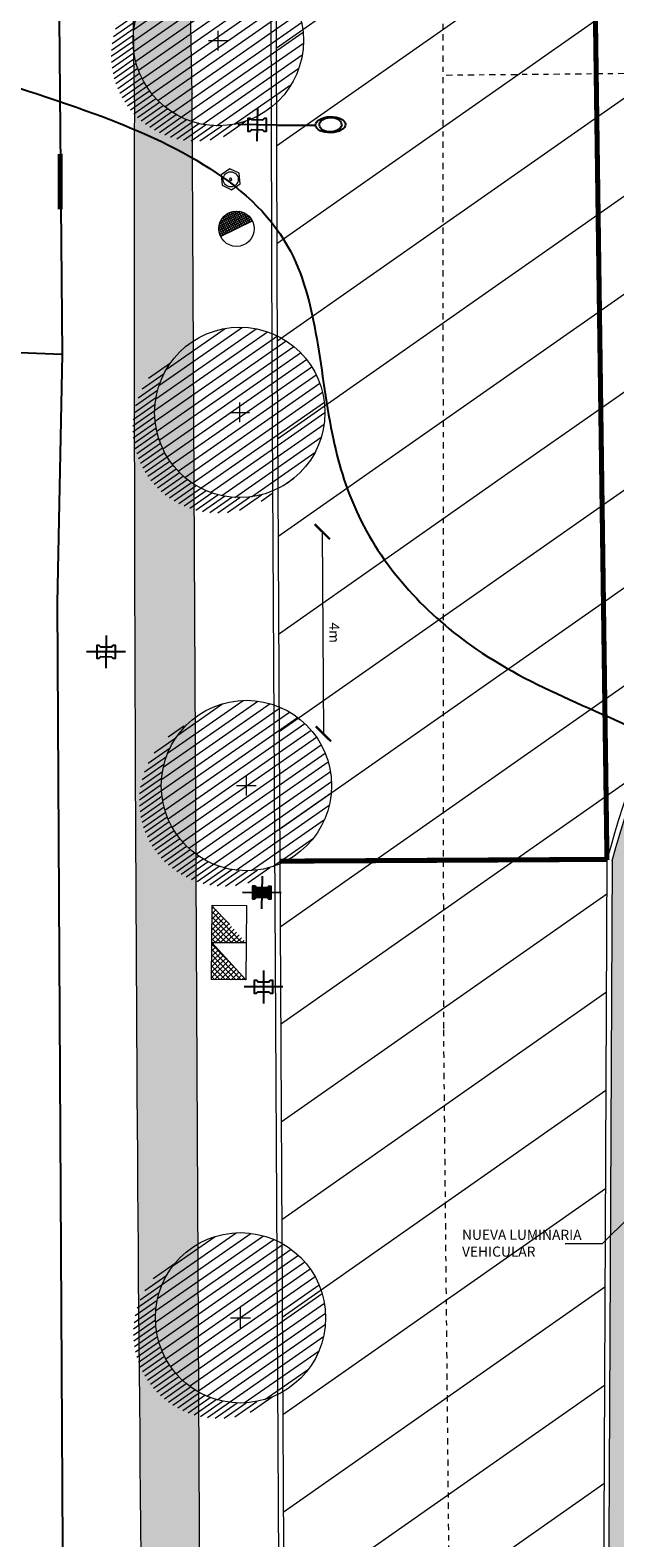
# Model space of a CAD drawing. Units: millimetres. Extents: x 272 to 2438, y 815 to 1506.
# Drawn here: x 1937 to 1949, y 935 to 965 of the extents above; entities that cross this region are included whole.
import ezdxf

# ---------------------------------------------------------------- set-up
doc = ezdxf.new("R2010")
doc.units = ezdxf.units.MM
doc.header["$LTSCALE"] = 0.1
doc.linetypes.add('ACAD_ISO03W100', pattern=[30, 12, -18])
doc.linetypes.add('CENTER', pattern=[2, 1.25, -0.25, 0.25, -0.25])
for name, color, linetype, lineweight in [('00_arbol_exitente', 64, 'Continuous', 20), ('00_linea_cierro', 7, 'Continuous', 25), ('00_linea_ejes_calle', 254, 'Continuous', 18), ('00_linea_soleras_solerillas', 250, 'Continuous', 18), ('00_otros_camaras', 251, 'Continuous', 9), ('00_otros_grigo', 7, 'Continuous', 15), ('_textos', 7, 'Continuous', 0), ('A01_NUEVO', 1, 'Continuous', 9), ('A09_ARBOL', 64, 'Continuous', 18), ('ACERAS', 7, 'Continuous', 15), ('ACHURADO ACERAS', 251, 'Continuous', 25), ('ACHURADO PAVIMENTOS', 252, 'Continuous', 18), ('C-TOPO-MINR', 8, 'Continuous', 9), ('VARIOS', 7, 'Continuous', 5)]:
    doc.layers.add(name, color=color, linetype=linetype, lineweight=lineweight)
for name, color, linetype in [('00_linea_accesos', 7, 'Continuous'), ('00_otros_luminaria', 250, 'Continuous'), ('00_otros_poste_hormigon', 2, 'Continuous')]:
    doc.layers.add(name, color=color, linetype=linetype)
doc.styles.get("Standard").update_dxf_attribs({"font": 'arial.ttf'})
doc.styles.add('TEXTOS', font='romans.shx', dxfattribs={"height": 0.4})
doc.dimstyles.new('Nixie', dxfattribs={"dimtxt": 0.2, "dimasz": 0.3, "dimexe": 0, "dimexo": 0, "dimgap": 0.1, "dimtad": 1, "dimdec": 1, "dimtxsty": 'Standard', "dimblk": 'ARCHTICK', "dimcen": 2.5, "dimse1": 1, "dimse2": 1, "dimclrd": 256, "dimclre": 256, "dimadec": 0, "dimazin": 0, "dimtfac": 1, "dimtdec": 1, "dimtmove": 0, "dimatfit": 3, "dimldrblk": 'ARCHTICK', "dimfxl": 1, "dimlwd": -1, "dimarcsym": 0})
pattern_1 = [(99.01406376166867, (2961.462005203199, -521.6720353199377), (-0.3064552921106116, 0.1535513077525544), [0, -0.2702559999999996, 0, -0.3022599999999996, 0, -0.2889249999999996]), (69.01406376166871, (2961.462005203199, -521.6720353199377), (-0.2909515735232499, 0.5158902899255469), [0, -0.145796, 0, -0.243586, 0, -0.09334500000000001]), (29.0140637616687, (2961.357700623679, -521.8642529578572), (0.2631965762031838, 0.4871409959776753), [0, -0.0889, 0, -0.3200399999999999, 0, -0.4178299999999999]), (19.01406376166869, (2961.357700623679, -521.8642529578572), (0.1177629049853506, 0.5442083318515173), [0, -0.04445, 0, -0.209804, 0, -0.24003])]
pattern_2 = [(35.00000000000004, (0, 0), (-0.9105525927072854, 1.300403870308774), [])]

# ---------------------------------------------------------------- blocks, each defined once
blk = doc.blocks.new('se')
at = {"layer": '00_otros_luminaria'}
blk.add_lwpolyline([(10760.65515653845, 10402.29804196354), (10759.93140901389, 10402.03536752906)], dxfattribs=at)
for major_axis, ratio in [((0.275078216874956, 0.1112723392814396), 0.5333930171091196), ((-0.2031837162126208, -0.0817855473953486), 0.6551279871018516)]:
    blk.add_ellipse((10759.65633079702, 10401.92409518979), major_axis=major_axis, ratio=ratio, dxfattribs=at)
at = {"layer": '00_otros_poste_hormigon'}
for points in [[(10761.12631569626, 10402.11955093291), (10760.9101841553, 10402.73256574268)], [(10760.65515653845, 10402.29804196354), (10761.38134331311, 10402.55407471205)]]:
    blk.add_lwpolyline(points, dxfattribs=at)
blk.add_lwpolyline([(10760.93249522317, 10402.26328201587), (10760.9508129125, 10402.30155030898), (10761.14886385104, 10402.37137742221), (10761.18713214415, 10402.35305973288), (10761.23428712952, 10402.36968523603), (10761.15115961377, 10402.60546016287), (10761.1040046284, 10402.58883465972), (10761.08568693907, 10402.55056636661), (10760.88763600052, 10402.48073925338), (10760.84936770741, 10402.49905694271), (10760.80221272205, 10402.48243143956), (10760.8853402378, 10402.24665651272)], close=True, dxfattribs=at)
blk = doc.blocks.new('a')
at = {"layer": '00_otros_poste_hormigon'}
blk.add_lwpolyline([(10707.64405241831, 10337.67598155804), (10707.62047926143, 10337.64070683232), (10707.41451167232, 10337.59975134138), (10707.3792369466, 10337.62332449826), (10707.33019704443, 10337.61357319089), (10707.37895358127, 10337.36837368005), (10707.42799348343, 10337.37812498742), (10707.45156664032, 10337.41339971314), (10707.65753422942, 10337.45435520408), (10707.69280895514, 10337.4307820472), (10707.74184885731, 10337.44053335456), (10707.69309232048, 10337.68573286541)], close=True, dxfattribs=at)
for points in [[(10707.47263945299, 10337.84581263682), (10707.59940644875, 10337.20829390864)], [(10707.91363019756, 10337.60213833945), (10707.15841570418, 10337.45196820601)]]:
    blk.add_lwpolyline(points, dxfattribs=at)
blk = doc.blocks.new('shrub4')
at = {"layer": 'A09_ARBOL', "lineweight": 5}
h = blk.add_hatch(dxfattribs=at)
h.set_pattern_fill('ANSI31', color=256, scale=9e-05)
h.set_pattern_definition([(45, (0, 0), (-0.0002020557627240559, 0.000202055762724056), [])])
h.paths.add_polyline_path([(-0.0027211685513275, 6.05080416186e-05, 1), (0.0026822058713769, 6.05080416186e-05, 1)])
h = blk.add_hatch(dxfattribs=at)
h.set_pattern_fill('ANSI31', color=251, scale=5e-05)
h.set_pattern_definition([(45, (0, 0), (-0.0001122532015133644, 0.0001122532015133644), [])])
h.paths.add_polyline_path([(-0.0027211685513275, 6.05080416186e-05, -0.158228174763423), (-0.0022061601398753, 0.0016471868415186, 0.2402399967373125), (-0.0033211685513275, -0.0005394919583814, 0.7267754692709971), (0.0015671974599247, -0.0021261707582814, -0.612591115640022)])
at = {"layer": 'A09_ARBOL', "color": 7}
for p, q in [((-0.0003272337627916, 6.2429860977e-06), (0.0002882710828409999, 0.0001147730971395)), ((3.47837155456e-05, -0.0002472443811977), (-7.37463954962e-05, 0.0003682604644349))]:
    blk.add_line(p, q, dxfattribs=at)
at = {"layer": 'A09_ARBOL'}
blk.add_circle((-1.94813399753e-05, 6.05080416186e-05), 0.0027016872113522, dxfattribs=at)
blk = doc.blocks.new('CR')
h = blk.add_hatch()
h.set_pattern_fill('ANSI37', color=256, scale=0.3, angle=1.27e-14, style=0)
h.set_pattern_definition([(45, (-14.71757161824719, -5.211634100890553), (-0.0265165042944955, 0.0265165042944955), []), (135, (-14.71757161824719, -5.211634100890553), (-0.0265165042944955, -0.0265165042944955), [])])
edge = h.paths.add_edge_path()
edge.add_line((-4.705080212810465, 7.477404497314534), (-4.210105465979883, 7.972379244145117))
edge.add_arc((-4.457592839395174, 7.724891870729826), 0.3499999999999993, 45, 225)
blk.add_lwpolyline([(-4.705080212810465, 7.477404497314534), (-4.210105465979883, 7.972379244145117)])
blk.add_circle((-4.457592839395174, 7.724891870729826), 0.35)
blk = doc.blocks.new('grif')
at = {"layer": '00_otros_grigo'}
for points in [[(10987.51759303917, 9509.43468587972), (10987.64169344497, 9509.601416468637), (10987.55935072228, 9509.792255867136), (10987.35290759379, 9509.81636467672), (10987.22880718799, 9509.649634087804), (10987.31114991068, 9509.458794689304)], [(10987.44439950789, 9509.60432090061), (10987.45818844187, 9509.6228465216), (10987.44903925046, 9509.644050899211), (10987.42610112507, 9509.646729655833), (10987.41231219109, 9509.62820403484), (10987.4214613825, 9509.606999657228)]]:
    blk.add_lwpolyline(points, close=True, dxfattribs=at)
blk.add_circle((10987.43525031648, 9509.62552527822), 0.15, dxfattribs=at)
blk = doc.blocks.new('_ArchTick')
at = {"color": 0, "linetype": 'ByBlock', "lineweight": 100, "const_width": 0.15}
blk.add_lwpolyline([(-0.5, -0.5), (0.5, 0.5)], dxfattribs=at)
blk = doc.blocks.new('*D98')
at = {"layer": 'A01_NUEVO', "transparency": 16777216}
blk.add_line((1943.278744698823, 955.140391466667), (1943.300476988979, 951.1404505036568), dxfattribs=at)
at = {"layer": 'A01_NUEVO', "linetype": 'ACAD_ISO03W100', "transparency": 16777216, "xscale": 0.3, "yscale": 0.3, "zscale": 0.3}
for p, rotation in [((1943.278744698823, 955.140391466667), 90.31129365775192), ((1943.300476988979, 951.1404505036568), 270.3112936577519)]:
    blk.add_blockref('_ArchTick', p, dxfattribs=dict(at, rotation=rotation))
at = {"layer": 'A01_NUEVO', "color": 0, "linetype": 'ACAD_ISO03W100', "lineweight": 100, "transparency": 16777216, "insert": (1943.489607892052, 953.1415075996699), "char_height": 0.2, "attachment_point": 5, "rotation": 270.3112936577519}
blk.add_mtext('4m', dxfattribs=at)
blk = doc.blocks.new('FLECHA 3')
at = {"layer": '_textos'}
h = blk.add_hatch(color=256, dxfattribs=at)
h.dxf.hatch_style = 1
h.paths.add_polyline_path([(-0.2121320342728268, -0.2121320344140258), (-0.1767766952732472, -0.2474873734099674), (1.93268e-11, 0), (-0.2474873733924596, -0.176776695290755)])
blk.add_lwpolyline([(-1.472962995266044, -0.7347090542255046), (-0.7347090541380794, -0.7347090542255046), (-0.2121320342728268, -0.2121320344140258), (-0.1767766952732472, -0.2474873734099674), (1.93268e-11, 0), (-0.2474873733924596, -0.176776695290755), (-0.2121320342728268, -0.2121320344140258)], dxfattribs=at)

msp = doc.modelspace()

# ---------------------------------------------------------------- hatches: boundary and pattern name
at = {"layer": '00_otros_camaras'}
h = msp.add_hatch(dxfattribs=at)
h.set_pattern_fill('ANSI37', color=256, scale=0.5999999999999999, angle=-0.8491414466034362, style=0)
h.set_pattern_definition([(44.15085855339654, (-19936.38270196623, -18869.37602850452), (-0.0522412474940258, 0.0538131216365298), []), (134.1508585533965, (-19936.38270196623, -18869.37602850452), (-0.0538131216365298, -0.0522412474940258), [])])
h.paths.add_polyline_path([(1941.770809264728, 947.0074161734129), (1941.1003930241, 947.7494013917988), (1941.092428587533, 947.0147707810112)])
h.paths.add_polyline_path([(1941.092428587533, 947.0147707810112), (1941.084464150966, 946.2801401702237), (1941.762844828163, 946.2727855626292)])
at = {"layer": '00_otros_poste_hormigon'}
h = msp.add_hatch(dxfattribs=at)
h.set_pattern_fill('ANSI31', color=256, scale=0.1, angle=179.3175603203025, style=0)
h.set_pattern_definition([(224.3175603203024, (1952.403301356216, 961.0006613367616), (0.0087329325250513, -0.0089434830750049), [])])
h.paths.add_polyline_path([(1942.217382064393, 948.1235468475672), (1942.187026876253, 948.093906291688), (1941.977041772175, 948.0964075046116), (1941.947401216296, 948.126762692754), (1941.897404762944, 948.1273582196428), (1941.89442712851, 947.8773759528833), (1941.944423581864, 947.8767804259963), (1941.974778770006, 947.9064209818747), (1942.184763874081, 947.9039197689513), (1942.21440442996, 947.8735645808076), (1942.264400883311, 947.8729690539225), (1942.267378517746, 948.1229513206821)])
at = {"layer": 'ACHURADO ACERAS', "lineweight": 18}
h = msp.add_hatch(dxfattribs=at)
h.set_pattern_fill('AR-SAND', color=256, scale=0.006999999999999999, angle=61.51406376166874)
h.set_pattern_definition(pattern_1)
edge = h.paths.add_edge_path()
edge.add_line((1940.649602290102, 982.5415565672156), (1939.44119315314, 982.7571561632336))
edge.add_arc((2992.152073591027, 979.486932989216), 1052.715959863779, 179.8220124948808, 180.8683007065713)
edge.add_arc((4349.554032697824, 960.1471730220939), 2409.999414928008, 179.9194822779226, 180.1545535633646)
edge.add_line((1939.563385747957, 953.6462832752096), (1940.756088076808, 953.4334860259952))
edge.add_line((1940.756088076808, 953.4334860259952), (1940.701980741356, 963.8017173228076))
edge.add_line((1940.701980741356, 963.8017173228076), (1940.546864672431, 971.7900881207337))
edge.add_line((1940.546864672431, 971.7900881207337), (1940.649602290102, 982.5415565672156))
edge = h.paths.add_edge_path()
edge.add_line((1989.873198191002, 955.2641759930636), (1989.848282148505, 956.2415147393052))
edge.add_line((1989.848282148505, 956.2415147393052), (1974.568992724838, 955.9012051592082))
edge.add_arc((1978.842415841366, 954.7906880884719), 4.415358795984127, 165.4329793050081, 183.1389565314769)
edge.add_line((1974.433681539455, 954.5489130847512), (1974.533667635647, 954.5472455812053))
edge.add_line((1974.533667635647, 954.5472455812053), (1976.387801157066, 953.7636510777704))
edge.add_line((1976.387801157066, 953.7636510777704), (1976.342024603735, 947.0831471225847))
edge.add_line((1976.342024603735, 947.0831471225847), (1977.51524379454, 946.8750623263252))
edge.add_line((1977.51524379454, 946.8750623263252), (1977.553858711202, 953.7894031000334))
edge.add_line((1977.553858711202, 953.7894031000334), (1977.943309333777, 953.6296776713272))
edge.add_line((1977.943309333777, 953.6296776713272), (1978.815322725291, 954.534894576282))
edge.add_line((1978.815322725291, 954.534894576282), (1979.542145340333, 955.0373663528663))
edge.add_line((1979.542145340333, 955.0373663528663), (1989.873198191002, 955.2641759930636))
edge = h.paths.add_edge_path()
edge.add_line((1989.480278692131, 970.134110263966), (1989.427809468964, 972.0566383477226))
edge.add_line((1989.427809468964, 972.0566383477226), (1976.779848089222, 971.7996775709493))
edge.add_line((1976.779848089222, 971.7996775709493), (1976.810615089895, 976.0898511697552))
edge.add_line((1976.810615089895, 976.0898511697552), (1975.562490196531, 976.3125366945143))
edge.add_line((1975.562490196531, 976.3125366945143), (1975.475726019983, 971.7914754633549))
edge.add_line((1975.475726019983, 971.7914754633549), (1974.760510978356, 971.786977210574))
edge.add_arc((1978.752583769672, 971.6569897316997), 3.994188517812478, 178.1350281292218, 239.1092266376634)
edge.add_line((1976.701955135484, 968.2293864698743), (1976.725698040072, 969.8254239874859))
edge.add_line((1976.725698040072, 969.8254239874859), (1979.611697863218, 969.9423898834276))
edge.add_line((1979.611697863218, 969.9423898834276), (1989.480278692131, 970.134110263966))
h = msp.add_hatch(dxfattribs=at)
h.set_pattern_fill('AR-SAND', color=256, scale=0.006999999999999999, angle=61.51406376166874)
h.set_pattern_definition(pattern_1)
edge = h.paths.add_edge_path()
edge.add_arc((1961.027152238604, 951.0664083997427), 9.963558174497852, 61.86646820577551, 108.7580420311212)
edge.add_line((1957.823147191161, 960.5007522111883), (1967.145600438742, 957.3840472410279))
edge.add_line((1967.145600438743, 957.3840472410277), (1967.145916677911, 957.4940523889368))
edge.add_arc((1964.653560264752, 957.6001022593492), 2.494611606088597, -2.436468128609982, 64.55771914234653)
h.paths.add_polyline_path([(1964.387615625145, 959.482798443328), (1964.646143857578, 959.7897917088897), (1964.782743708126, 959.4124030592258)], flags=16)
h.paths.add_polyline_path([(1964.413943981473, 959.4923282729679), (1964.641232753974, 959.7622257686464), (1964.761326455399, 959.4304391698273)], flags=0)
h.paths.add_polyline_path([(1964.577373896999, 959.5427407021463), (1964.586143724859, 959.591965595435), (1964.635368618148, 959.5831957675757), (1964.626598790286, 959.5339708742853)], flags=0)
edge = h.paths.add_edge_path()
edge.add_line((1959.4855565888, 948.7522637025397), (1956.433954582833, 949.9768005808656))
edge.add_line((1956.433954582833, 949.9768005808639), (1956.417750299669, 940.0643029687205))
edge.add_arc((1958.094540759839, 934.6920088048004), 5.627892219207895, 76.86607997991882, 107.33409001321539, ccw=False)
edge.add_line((1959.373354761202, 940.1726844548397), (1959.4855565888, 948.752263702539))
h.paths.add_polyline_path([(1957.399141058848, 945.0146831393467), (1956.699550576553, 945.0386238386574), (1956.754272174983, 946.6376877981858), (1957.453862657275, 946.6137470988735)], flags=16)
edge = h.paths.add_edge_path()
edge.add_line((1967.111988395289, 945.69195407539), (1965.252253240244, 946.4382225195787))
edge.add_line((1965.252253240245, 946.4382225195787), (1965.227660330966, 943.5387770951975))
edge.add_line((1965.227660330966, 943.5387770951958), (1959.373354761203, 940.172684454839))
edge.add_arc((1958.094540759835, 934.6920088048047), 5.62789221920404, 63.216525385748014, 76.86607997987181, ccw=False)
edge.add_line((1960.630582003026, 939.7161172474845), (1965.264823482654, 941.94685281931))
edge.add_line((1965.264823482654, 941.9468528193103), (1965.151734349166, 931.421624325454))
edge.add_line((1965.151734349166, 931.4216243254544), (1965.139479550408, 928.4144163508327))
edge.add_line((1965.139479550409, 928.4144163508321), (1966.992540734586, 928.7900720225996))
edge.add_line((1966.992540734586, 928.7900720225999), (1967.089577424969, 937.8962021373648))
edge.add_line((1967.089577424969, 937.8962021373637), (1967.111988395288, 945.6919540753893))
edge = h.paths.add_edge_path()
edge.add_line((1950.73733095562, 949.4281349204623), (1951.561027397816, 951.8288365202277))
edge.add_line((1951.561027397815, 951.8288365202272), (1951.82528987888, 951.826150489142))
edge.add_line((1951.825289878881, 951.8261504891417), (1950.372164899444, 952.4092557311283))
edge.add_arc((1974.084937528888, 941.7574133978073), 25.99533286706718, 155.8102534450653, 164.6680115729477)
edge.add_line((1949.014779938297, 948.6308789904016), (1948.936908025256, 932.4854261457823))
edge.add_line((1948.936908025257, 932.4854261457823), (1949.116831468014, 925.1662782535697))
edge.add_line((1949.116831468014, 925.1662782535698), (1950.961819647801, 924.6848994559571))
edge.add_line((1950.961819647801, 924.6848994559571), (1950.83930895241, 934.2703552587441))
edge.add_line((1950.83930895241, 934.2703552587441), (1952.480929387121, 934.2913366356503))
edge.add_arc((1958.094540759839, 934.692008804794), 5.627892219209002, 173.8836825173109, 184.0825696083574, ccw=False)
edge.add_line((1952.498684526588, 935.2916452344984), (1950.826529102082, 935.2702735931216))
edge.add_line((1950.826529102083, 935.2702735931218), (1950.76387911058, 940.1721209189883))
edge.add_line((1950.76387911058, 940.1721209189883), (1950.73733095562, 949.4281349204623))
h = msp.add_hatch(dxfattribs=at)
h.set_pattern_fill('AR-SAND', color=256, scale=0.006999999999999999, angle=61.51406376166874)
h.set_pattern_definition(pattern_1)
h.paths.add_polyline_path([(1940.966742288926, 923.7354078930276), (1940.88325738841, 929.0648708370203), (1940.756088076808, 953.4334860259952), (1939.563385747957, 953.6462832752096, 0.0030235064481099), (1939.818251492851, 924.5010689742707), (1938.190640273138, 925.1809666120507), (1938.206641467608, 922.3631670129328), (1942.514174320521, 921.5946339767937), (1942.498040659052, 923.1032871876216)])
at = {"layer": 'ACHURADO PAVIMENTOS'}
h = msp.add_hatch(dxfattribs=at)
h.set_pattern_fill('ANSI31', color=256, scale=0.5, angle=350.0000000000001, style=0)
h.set_pattern_definition(pattern_2)
edge = h.paths.add_edge_path()
edge.add_line((1960.301857702206, 961.1037960562493), (1958.944084783016, 967.257200145675))
edge.add_line((1958.944084783016, 967.257200145675), (1951.202703535215, 967.4220364807727))
edge.add_arc((1951.295438734599, 969.0308766540833), 1.611510633058939, 181.2517413258424, 266.70106277167514, ccw=False)
edge.add_line((1949.684312666599, 968.995672769742), (1948.519875996711, 977.4279770361806))
edge.add_arc((2347.772497881166, 984.6072925664492), 399.3171654876539, 180.8094577424803, 181.0301752071027, ccw=False)
edge.add_line((1948.495181983618, 978.966046006962), (1942.320175261863, 979.4625995464168))
edge.add_line((1942.320175261863, 979.4625995464168), (1942.328304821979, 977.6200613619752))
edge.add_line((1942.328304821979, 977.6200613619752), (1942.382103784266, 958.4762094070622))
edge.add_line((1942.382103784266, 958.4762094070622), (1942.392231952884, 956.6120673286044))
edge.add_line((1942.392231952884, 956.6120673286044), (1952.10971557443, 955.8306510315359))
edge.add_arc((1974.084937528924, 941.7574133977928), 26.0953328671065, 145.3604982486417, 147.3639362938028, ccw=False)
edge.add_arc((1961.027152238603, 951.066408399744), 10.06355817449722, 94.13296920973897, 146.7084528196322, ccw=False)
edge = h.paths.add_edge_path()
edge.add_line((1989.729017566432, 960.9197013786937), (1989.542472166011, 967.7204827384624))
edge.add_line((1989.542472166011, 967.7204827384624), (1978.409182261074, 967.5772374382424))
edge.add_arc((1978.752567097284, 971.6569845879427), 4.094172682145409, 206.7825672492641, 265.18885907978756, ccw=False)
edge.add_arc((1978.494089295837, 971.5650696599691), 3.822161160470646, 176.6794018970475, 207.2985003129499, ccw=False)
edge.add_line((1974.678345323949, 971.786460440285), (1974.716460151483, 976.8575027988347))
edge.add_line((1974.716460151483, 976.8575027988347), (1967.555205201525, 977.4333639521221))
edge.add_line((1967.555205201525, 977.4333639521221), (1967.477201820071, 970.0736711799433))
edge.add_arc((1964.01882887344, 970.4222357615303), 3.47589423106076, 288.4851896694365, 354.24467404355096, ccw=False)
edge.add_line((1965.120894210947, 967.1256780572896), (1958.944084783016, 967.257200145675))
edge.add_line((1958.944084783016, 967.257200145675), (1960.301857702205, 961.1037960562503))
edge.add_arc((1961.0271522386, 951.0664083997419), 10.06355817450026, 61.879743826939716, 94.13296920972732, ccw=False)
edge.add_arc((1964.653560264749, 957.60010225935), 2.594611606089964, -2.3922539991528993, 64.50546746682119, ccw=False)
edge.add_line((1967.245910620828, 957.4918016693692), (1967.237638079392, 954.6141627258667))
edge.add_line((1967.237638079392, 954.6141627258667), (1974.425130703396, 954.0361917109242))
edge.add_line((1974.425130703396, 954.0361917109242), (1974.433681539455, 954.5489130847667))
edge.add_arc((1978.842415841359, 954.7906880884807), 4.415358795976945, 101.61766930241038, 183.1389565313935, ccw=False)
edge.add_line((1977.9532508855, 959.1155902814193), (1984.266034440715, 960.8093812322016))
edge.add_line((1984.266034440715, 960.8093812322016), (1989.729017566432, 960.9197013786937))
h = msp.add_hatch(dxfattribs=at)
h.set_pattern_fill('ANSI31', color=256, scale=0.5, angle=350.0000000000001, style=0)
h.set_pattern_definition(pattern_2)
h.paths.add_polyline_path([(1974.199510492525, 940.5076544189354), (1974.425130703396, 954.0361917109242), (1967.237638079392, 954.6141627258667), (1967.189575893324, 937.89552560991), (1967.018779919597, 921.8676669339886, -0.0087654690510077), (1967.008954022899, 921.31872649398), (1973.929368321467, 920.7622321662332), (1974.11500124975, 924.0755797115892)])
h.paths.add_polyline_path([(1948.914844774664, 948.644562894276, -0.0757745203222913), (1952.109715574431, 955.8306510315364), (1942.392231952884, 956.6120673286044), (1942.549756482813, 927.6188588148165), (1942.596136541192, 923.2818451551977), (1949.062306081252, 922.7618782115953, -0.0040602556007264), (1949.069449446136, 923.0245902480057), (1948.836902097742, 932.4844383298081)])

# ---------------------------------------------------------------- linework, layer by layer
at = {"layer": '00_linea_accesos', "const_width": 0.1}
msp.add_lwpolyline([(1938.086240361666, 962.6168895255344), (1938.091096446218, 961.5197215259442)], dxfattribs=at)
at = {"layer": '00_linea_cierro'}
for points in [[(1945.869546040109, 1038.166329262112), (1940.860977629523, 1018.807520143869), (1937.890851129565, 985.2760927573984), (1938.129939564541, 958.6472779561284), (1938.129939564541, 958.6472779561284)], [(1938.129939564541, 958.6472779561284), (1919.71733881033, 959.3629351614748)], [(1938.129939564541, 958.6472779561284), (1938.028487092234, 953.7360328598372), (1938.227238353632, 918.7360692179111)]]:
    msp.add_lwpolyline(points, dxfattribs=at)
at = {"layer": '00_linea_ejes_calle', "linetype": 'CENTER'}
msp.add_lwpolyline([(1959.700589328973, 1049.01965361072), (1956.541228979154, 1042.600109725065), (1951.778168550896, 1032.969530377156), (1949.473309419865, 1025.420166103641), (1946.929870342791, 1012.939704965075), (1945.640497628604, 1000.262193075459), (1945.676543574359, 945.2820834298993), (1945.953099313804, 917.4311464517849), (1946.727111966239, 914.8880220698293, 0.0793560783189043), (1949.665901314241, 910.3681791300342)], format="xyb", dxfattribs=at)
msp.add_lwpolyline([(1989.631619004962, 964.588840407443), (1945.732786635086, 964.1697537894127)], dxfattribs=at)
at = {"layer": '00_linea_soleras_solerillas'}
for points in [[(1942.170938644014, 990.6216971777496), (1942.228305441933, 977.6197002444272), (1942.282104547681, 958.4757972409072), (1942.449759387777, 927.6180524857884), (1942.553687591189, 917.8997614409157)], [(1942.270937670676, 990.6221383887407), (1942.328304821979, 977.6200613619752), (1942.382103784266, 958.4762094070622), (1942.549756482813, 927.6188588148165), (1942.653685215251, 917.9004507755043)], [(1948.914844774664, 948.644562894276), (1948.836902097742, 932.4844383298081), (1949.069449446136, 923.0245902480057)], [(1949.014843611546, 948.6440805850592), (1948.936908025257, 932.4854261457823), (1949.169419244694, 923.027047762268)]]:
    msp.add_lwpolyline(points, dxfattribs=at)
for radius in [26.09533286707478, 25.99533286707477]:
    msp.add_arc((1974.084937528898, 941.7574133978106), radius, 145.3604982486376, 164.6970534693046, dxfattribs=at)
at = {"layer": '00_otros_camaras'}
for points in [[(1941.1003930241, 947.7494013917988), (1941.778773701295, 947.7420467842013), (1941.770809264728, 947.0074161734129), (1941.092428587533, 947.0147707810112)], [(1941.092428587533, 947.0147707810112), (1941.770809264728, 947.0074161734129), (1941.762844828163, 946.2727855626292), (1941.084464150966, 946.2801401702237)]]:
    msp.add_lwpolyline(points, close=True, dxfattribs=at)
msp.add_lwpolyline([(1941.092428587533, 947.0147707810112), (1941.762844828163, 946.2727855626292)], dxfattribs=at)
at = {"layer": '00_otros_poste_hormigon'}
msp.add_lwpolyline([(1942.217382064393, 948.1235468475672), (1942.187026876253, 948.093906291688), (1941.977041772175, 948.0964075046116), (1941.947401216296, 948.126762692754), (1941.897404762944, 948.1273582196428), (1941.89442712851, 947.8773759528833), (1941.944423581864, 947.8767804259963), (1941.974778770006, 947.9064209818747), (1942.184763874081, 947.9039197689513), (1942.21440442996, 947.8735645808076), (1942.264400883311, 947.8729690539225), (1942.267378517746, 948.1229513206821)], close=True, dxfattribs=at)
for points in [[(1942.084773747889, 948.3251405835672), (1942.077031898366, 947.6751866899988)], [(1942.465875513934, 947.9955780797529), (1941.695930132321, 948.0047491938096)]]:
    msp.add_lwpolyline(points, dxfattribs=at)
at = {"layer": 'A01_NUEVO', "const_width": 0.1}
for points in [[(1948.914844774664, 948.644562894276), (1948.51987599671, 977.4279770361812)], [(1948.914677088647, 948.6567830401117), (1942.435645762824, 948.6215299530282)]]:
    msp.add_lwpolyline(points, dxfattribs=at)
at = {"layer": 'ACERAS'}
msp.add_lwpolyline([(1940.966742288926, 923.7354078930276), (1940.88325738841, 929.0648708370203), (1940.701980741356, 963.8017173228076), (1940.546864672431, 971.7900881207337), (1940.810134431631, 999.3412088608032)], dxfattribs=at)
for centre, radius, start, end in [((2992.152073591145, 979.4869329891144), 1052.715959863896, 178.8966751081303, 180.8683007065308), ((4349.554032697888, 960.1471730222122), 2409.999414928071, 179.9194822778889, 180.8474880870809)]:
    msp.add_arc(centre, radius, start, end, dxfattribs=at)
for p in [(1940.701980741356, 963.8017173228076), (1939.556997482715, 963.5339425341583)]:
    msp.add_point(p, dxfattribs=at)
at = {"layer": 'C-TOPO-MINR', "linetype": 'Continuous', "lineweight": -3}
for points, knots in [([(1995.421771041579, 947.0736652495036), (1994.920980272005, 948.8099579186992), (1993.475247286511, 952.8486907306843), (1989.445134738605, 957.0425886115912), (1987.157819551454, 962.3642178315378), (1984.276333654045, 965.4495269781759), (1981.147696814081, 967.9035308203529), (1978.182097318514, 969.0874869877928), (1974.591168192752, 968.3515141493564), (1970.956784780262, 972.3950452263265), (1976.969622314183, 978.1470646462578), (1969.879197486145, 979.5086542420488), (1965.027609168604, 982.5570724900003), (1965.233677358795, 988.8116574536526), (1961.249168239405, 993.8339535023626), (1963.481200247306, 999.3143015539156), (1957.747588442097, 1001.753011038661), (1956.112536912062, 1007.03144637779), (1950.985584399116, 1011.088606543247), (1947.850475275252, 1014.270872441981), (1943.269173710838, 1016.508890409838), (1940.70027824761, 1013.14596297056), (1941.554596454264, 1006.96208481882), (1936.783731099035, 1015.642710778487), (1935.752758117066, 1020.75552995149), (1932.714476291908, 1024.139863830654), (1931.061656445464, 1026.017631062836)], [30.04112014399204, 30.04112014399204, 30.04112014399204, 30.04112014399204, 35.44427957795207, 42.66061980286601, 47.12395912530488, 52.66401347865278, 55.058355527068, 59.09698619140205, 61.73202612885479, 65.58376865843938, 71.38270948062681, 77.27519414374638, 80.1529339705716, 88.78073197862668, 92.88721126131986, 98.88119904322387, 101.5162382213282, 109.4953503748272, 114.2368143044099, 120.7058009997633, 123.4823647733553, 127.7913337195497, 130.6662592576863, 137.1283638205246, 143.0386597647575, 150.1867046755806, 150.1867046755806, 150.1867046755806, 150.1867046755806]), ([(1929.723304410554, 968.6258159245674), (1930.694566412041, 967.5609346903157), (1933.102770759725, 964.9206052898328), (1938.089648318451, 963.9023884169333), (1943.188136448473, 961.4720883536032), (1943.220111291615, 957.6797497000972), (1944.121773401498, 954.8101307572624), (1946.449118365653, 952.304838858253), (1950.111926003533, 951.1944430903368), (1953.520153228773, 948.6424996665812), (1954.223143690463, 944.7359085610263), (1954.606325764098, 941.3651617676627), (1954.93985692719, 938.1759445375432), (1956.13766178618, 934.9413291078256), (1959.117071811271, 932.7734314446736), (1959.578445359422, 929.3469180314779), (1960.448130043963, 925.5003024641941), (1959.116189990298, 921.77556445747), (1958.815032276877, 916.8312846275453), (1963.282817503888, 914.7525448209008), (1967.952233525099, 913.264058981874), (1972.105717565811, 914.2875265819597), (1976.683442528783, 914.9533628604596), (1978.347708757002, 910.8394369937926), (1977.735667267511, 907.2713724792484), (1977.004036449248, 903.7568648846412), (1976.539711253028, 900.2674848919182), (1977.820188243684, 897.7009165888231), (1978.719816523994, 896.2670048662587), (1979.03041763628, 895.7535980761024)], [0, 0, 0, 0, 4.214192610757156, 10.44891795591018, 15.25148457358247, 19.1914444681934, 20.78684127704326, 24.29099778080699, 28.80663168487249, 32.24517610311242, 36.36230246297379, 40.07235659140687, 42.56908752801402, 45.96122926235729, 50.12317354842935, 52.77823186329234, 55.98831973735348, 61.80875702851579, 64.53423726159734, 69.73413674678474, 74.2158513661092, 79.35605217160764, 82.68944281032287, 86.41464857543656, 90.20557923130475, 93.74655477502006, 97.22981981796812, 100.3968377668688, 102.1568847031284, 102.1568847031284, 102.1568847031284, 102.1568847031284])]:
    msp.add_open_spline(points, degree=3, knots=knots, dxfattribs=at)
at = {"layer": 'C-TOPO-MINR'}
msp.add_open_spline([(1929.435241589789, 1000.379803177736), (1930.146111991462, 1000.084842217873), (1933.01875556907, 998.7372169464163), (1936.76110875887, 994.8456751865526), (1942.395237010622, 991.01775644974), (1944.567177959212, 985.1394634340096), (1949.005769241122, 982.3972376336307), (1953.753570703374, 979.56421314136), (1953.269188569957, 974.1532804376413), (1956.17278874344, 969.0738472221913), (1960.513452045981, 967.2920839446507), (1963.82467679694, 964.1034379613458), (1963.367176243688, 960.2851922717657), (1962.759282581433, 956.6037342830116), (1965.067193545877, 951.6026477092884), (1971.36077680278, 950.4157252301076), (1978.428869032826, 949.7230879554812), (1981.591313221833, 943.8924533666388), (1982.032720473601, 940.5325843564736), (1982.404734645117, 939.1767962755141)], degree=3, knots=[14.0935364922556, 14.0935364922556, 14.0935364922556, 14.0935364922556, 16.4003461476938, 23.6669626435794, 29.99634294296891, 36.45844750580831, 41.24713599402729, 45.55979272420097, 51.78885564933253, 55.53933886026088, 62.40508154121699, 65.69509177851087, 68.08725833232776, 73.35233912390858, 76.91999324605206, 83.2353944644088, 91.06430587340843, 96.9758188084865, 101.2455127441726, 101.2455127441726, 101.2455127441726, 101.2455127441726], dxfattribs=at)

# ---------------------------------------------------------------- block references
at = {"layer": '00_arbol_exitente', "xscale": 624.0553576779278, "yscale": 624.0553576779278, "zscale": 624.0553576779278, "rotation": 349.8982638946125}
for p in [(1941.2248964839, 964.8196592119677), (1941.650589247049, 957.4617613821996), (1941.781621023272, 950.0785168618214), (1941.664098511782, 939.5463352996151)]:
    msp.add_blockref('shrub4', p, dxfattribs=at)
at = {"layer": '00_otros_camaras', "rotation": 341.286065400573}
msp.add_blockref('CR', (1943.323436650049, 952.3890839000079), dxfattribs=at)
at = {"layer": '00_otros_grigo', "rotation": 341.5140637616687}
msp.add_blockref('grif', (-11494.27017324079, -4573.023861182805), dxfattribs=at)
at = {"layer": '_textos', "rotation": 359.958998992346}
msp.add_blockref('FLECHA 3', (1949.56353072982, 941.7893324606929), dxfattribs=at)
at = {"layer": 'VARIOS'}
for name, p, rotation in [('se', (15622.8787359645, 7033.052161388177), 159.8963632216253), ('a', (-10604.52591532013, -7058.219045775839), 348.5717902102846), ('a', (-10601.40906432437, -7064.848374917627), 348.5717902102846)]:
    msp.add_blockref(name, p, dxfattribs=dict(at, rotation=rotation))

# ---------------------------------------------------------------- texts
at = {"layer": '_textos', "insert": (1946.044915649944, 941.3297688684528), "char_height": 0.2, "attachment_point": 1, "rotation": 359.9589989923442, "style": 'TEXTOS'}
msp.add_mtext_dynamic_manual_height_columns('NUEVA LUMINARIA  VEHICULAR', width=2.750758601762027, gutter_width=12.5, heights=[0], dxfattribs=at)

# ---------------------------------------------------------------- dimensions: what is measured, and where the dimension line sits
at = {"layer": 'A01_NUEVO', "linetype": 'ACAD_ISO03W100', "lineweight": 100}
dim = msp.add_aligned_dim(p1=(1942.725509725018, 955.1373856565598), p2=(1942.747242015174, 951.1374446935498), distance=0.553243139257479, dimstyle='Nixie', override={"dimpost": 'm'}, dxfattribs=at)
dim.commit()
dim.dimension.update_dxf_attribs({"geometry": '*D98', "text_midpoint": (1943.489607892052, 953.1415075996699)})

doc.saveas('drawing.dxf')
